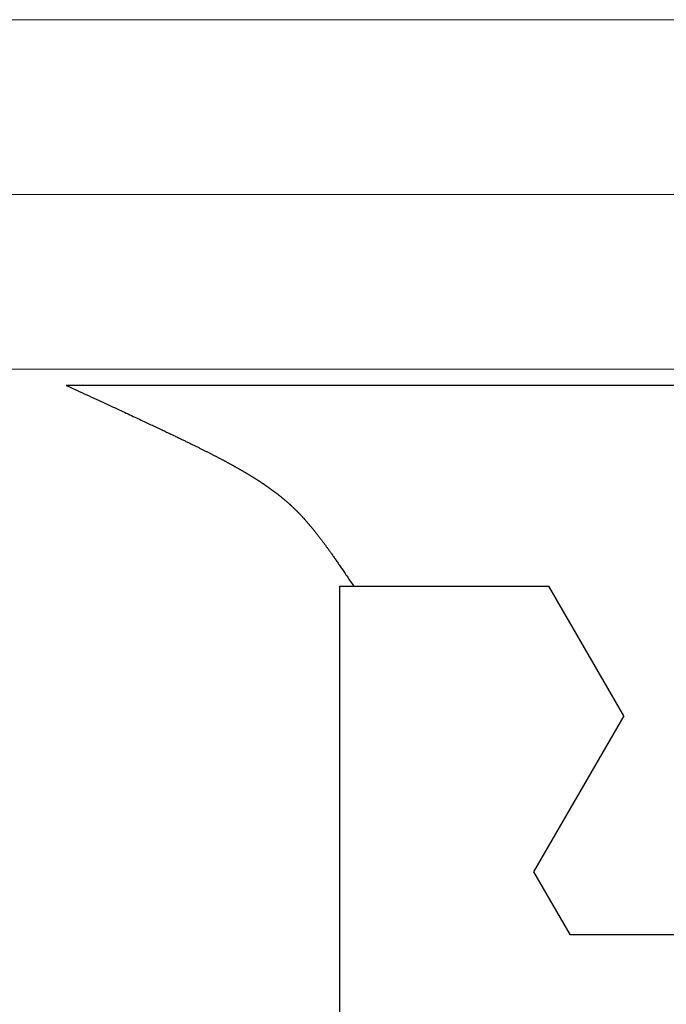
# Model space of a CAD drawing. Extents: x 0 to 60, y -1.5 to 81.5.
# Drawn here: x 28.3 to 28.6, y 25.9 to 26.3 of the extents above; entities that cross this region are included whole.
import ezdxf

# ---------------------------------------------------------------- set-up
doc = ezdxf.new("R2010")
doc.units = 0
doc.header["$MEASUREMENT"] = 0
doc.layers.get('0').update_dxf_attribs({"linetype": 'CONTINUOUS'})
for name, color, linetype, lineweight in [('Dimension', 2, 'CONTINUOUS', 15), ('GLASS', 121, 'CONTINUOUS', 9), ('Object', 7, 'CONTINUOUS', 30)]:
    doc.layers.add(name, color=color, linetype=linetype, lineweight=lineweight)

# ---------------------------------------------------------------- blocks, each defined once
blk = doc.blocks.new('GLSTOP')
for p, q in [((-0.42111, -0.12513), (-0.77053, -0.12513)), ((-0.77053, -0.12513), (-0.76955, -0.12558)), ((-0.76955, -0.12558), (-0.76858, -0.12602)), ((-0.76858, -0.12602), (-0.76764, -0.12646)), ((-0.76764, -0.12646), (-0.7667, -0.12689)), ((-0.7667, -0.12689), (-0.76578, -0.12731)), ((-0.76578, -0.12731), (-0.76488, -0.12773)), ((-0.76488, -0.12773), (-0.76398, -0.12814)), ((-0.76398, -0.12814), (-0.76311, -0.12854)), ((-0.76311, -0.12854), (-0.76224, -0.12894)), ((-0.76224, -0.12894), (-0.7614, -0.12933)), ((-0.7614, -0.12933), (-0.76056, -0.12971)), ((-0.76056, -0.12971), (-0.75974, -0.13009)), ((-0.75974, -0.13009), (-0.75893, -0.13046)), ((-0.75893, -0.13046), (-0.75813, -0.13083)), ((-0.75813, -0.13083), (-0.75735, -0.13119)), ((-0.75735, -0.13119), (-0.75658, -0.13155)), ((-0.75658, -0.13155), (-0.75582, -0.1319)), ((-0.75582, -0.1319), (-0.75508, -0.13224)), ((-0.75508, -0.13224), (-0.75435, -0.13258)), ((-0.75435, -0.13258), (-0.75363, -0.13291)), ((-0.75363, -0.13291), (-0.75292, -0.13324)), ((-0.75292, -0.13324), (-0.75222, -0.13356)), ((-0.75222, -0.13356), (-0.75154, -0.13388)), ((-0.75154, -0.13388), (-0.75087, -0.13419)), ((-0.75087, -0.13419), (-0.75021, -0.1345)), ((-0.75021, -0.1345), (-0.74956, -0.1348)), ((-0.74956, -0.1348), (-0.74892, -0.1351)), ((-0.74892, -0.1351), (-0.74829, -0.13539)), ((-0.74829, -0.13539), (-0.74767, -0.13568)), ((-0.74767, -0.13568), (-0.74707, -0.13596)), ((-0.74707, -0.13596), (-0.74647, -0.13624)), ((-0.74647, -0.13624), (-0.74588, -0.13651)), ((-0.74588, -0.13651), (-0.74531, -0.13678)), ((-0.74531, -0.13678), (-0.74474, -0.13704)), ((-0.74474, -0.13704), (-0.74418, -0.1373)), ((-0.74418, -0.1373), (-0.74364, -0.13756)), ((-0.74364, -0.13756), (-0.7431, -0.13781)), ((-0.7431, -0.13781), (-0.74257, -0.13806)), ((-0.74257, -0.13806), (-0.74205, -0.1383)), ((-0.74205, -0.1383), (-0.74154, -0.13854)), ((-0.74154, -0.13854), (-0.74104, -0.13877)), ((-0.74104, -0.13877), (-0.74055, -0.139)), ((-0.74055, -0.139), (-0.74007, -0.13923)), ((-0.74007, -0.13923), (-0.73959, -0.13946)), ((-0.73959, -0.13946), (-0.73912, -0.13968)), ((-0.73912, -0.13968), (-0.73867, -0.13989)), ((-0.73867, -0.13989), (-0.73821, -0.1401)), ((-0.73821, -0.1401), (-0.73777, -0.14031)), ((-0.73777, -0.14031), (-0.73733, -0.14052)), ((-0.73733, -0.14052), (-0.73691, -0.14072)), ((-0.73691, -0.14072), (-0.73648, -0.14092)), ((-0.73648, -0.14092), (-0.73607, -0.14112)), ((-0.73607, -0.14112), (-0.73566, -0.14131)), ((-0.73566, -0.14131), (-0.73526, -0.1415)), ((-0.73526, -0.1415), (-0.73487, -0.14169)), ((-0.73487, -0.14169), (-0.73448, -0.14188)), ((-0.73448, -0.14188), (-0.7341, -0.14206)), ((-0.7341, -0.14206), (-0.73372, -0.14224)), ((-0.73372, -0.14224), (-0.73335, -0.14241)), ((-0.73335, -0.14241), (-0.73299, -0.14259)), ((-0.73299, -0.14259), (-0.73263, -0.14276)), ((-0.73263, -0.14276), (-0.73227, -0.14293)), ((-0.73227, -0.14293), (-0.73193, -0.14309)), ((-0.73193, -0.14309), (-0.73158, -0.14326)), ((-0.73158, -0.14326), (-0.73125, -0.14342)), ((-0.73125, -0.14342), (-0.73091, -0.14358)), ((-0.73091, -0.14358), (-0.73058, -0.14374)), ((-0.73058, -0.14374), (-0.73026, -0.1439)), ((-0.73026, -0.1439), (-0.72994, -0.14405)), ((-0.72994, -0.14405), (-0.72962, -0.1442)), ((-0.72962, -0.1442), (-0.72931, -0.14435)), ((-0.72931, -0.14435), (-0.729, -0.1445)), ((-0.729, -0.1445), (-0.7287, -0.14465)), ((-0.7287, -0.14465), (-0.7284, -0.1448)), ((-0.7284, -0.1448), (-0.7281, -0.14494)), ((-0.7281, -0.14494), (-0.72781, -0.14508)), ((-0.72781, -0.14508), (-0.72752, -0.14523)), ((-0.72752, -0.14523), (-0.72723, -0.14537)), ((-0.72723, -0.14537), (-0.72694, -0.14551)), ((-0.72694, -0.14551), (-0.72666, -0.14565)), ((-0.72666, -0.14565), (-0.72638, -0.14578)), ((-0.72638, -0.14578), (-0.7261, -0.14592)), ((-0.7261, -0.14592), (-0.72582, -0.14605)), ((-0.72582, -0.14605), (-0.72555, -0.14619)), ((-0.72555, -0.14619), (-0.72528, -0.14632)), ((-0.72528, -0.14632), (-0.72501, -0.14646)), ((-0.72501, -0.14646), (-0.72474, -0.14659)), ((-0.72474, -0.14659), (-0.72448, -0.14672)), ((-0.72448, -0.14672), (-0.72421, -0.14685)), ((-0.72421, -0.14685), (-0.72395, -0.14698)), ((-0.72395, -0.14698), (-0.7237, -0.1471)), ((-0.7237, -0.1471), (-0.72344, -0.14723)), ((-0.72344, -0.14723), (-0.72319, -0.14736)), ((-0.72319, -0.14736), (-0.72293, -0.14748)), ((-0.72293, -0.14748), (-0.72268, -0.14761)), ((-0.72268, -0.14761), (-0.72243, -0.14773)), ((-0.72243, -0.14773), (-0.72219, -0.14785)), ((-0.72219, -0.14785), (-0.72194, -0.14797)), ((-0.72194, -0.14797), (-0.7217, -0.1481)), ((-0.7217, -0.1481), (-0.72146, -0.14822)), ((-0.72146, -0.14822), (-0.72122, -0.14834)), ((-0.72122, -0.14834), (-0.72099, -0.14845)), ((-0.72099, -0.14845), (-0.72075, -0.14857)), ((-0.72075, -0.14857), (-0.72052, -0.14869)), ((-0.72052, -0.14869), (-0.72029, -0.14881)), ((-0.72029, -0.14881), (-0.72006, -0.14892)), ((-0.72006, -0.14892), (-0.71983, -0.14904)), ((-0.71983, -0.14904), (-0.71961, -0.14915)), ((-0.71961, -0.14915), (-0.71938, -0.14926)), ((-0.71938, -0.14926), (-0.71916, -0.14938)), ((-0.71916, -0.14938), (-0.71894, -0.14949)), ((-0.71894, -0.14949), (-0.71872, -0.1496)), ((-0.71872, -0.1496), (-0.71851, -0.14971)), ((-0.71851, -0.14971), (-0.71829, -0.14982)), ((-0.71829, -0.14982), (-0.71808, -0.14993)), ((-0.71808, -0.14993), (-0.71786, -0.15004)), ((-0.71786, -0.15004), (-0.71765, -0.15015)), ((-0.71765, -0.15015), (-0.71744, -0.15025)), ((-0.71744, -0.15025), (-0.71724, -0.15036)), ((-0.71724, -0.15036), (-0.71703, -0.15047)), ((-0.71703, -0.15047), (-0.71683, -0.15057)), ((-0.71683, -0.15057), (-0.71662, -0.15068)), ((-0.71662, -0.15068), (-0.71642, -0.15078)), ((-0.71642, -0.15078), (-0.71622, -0.15089)), ((-0.71622, -0.15089), (-0.71602, -0.15099)), ((-0.71602, -0.15099), (-0.71582, -0.1511)), ((-0.71582, -0.1511), (-0.71563, -0.1512)), ((-0.71563, -0.1512), (-0.71543, -0.1513)), ((-0.71543, -0.1513), (-0.71524, -0.1514)), ((-0.71524, -0.1514), (-0.71505, -0.1515)), ((-0.71505, -0.1515), (-0.71486, -0.1516)), ((-0.71486, -0.1516), (-0.71467, -0.1517)), ((-0.71467, -0.1517), (-0.71448, -0.1518)), ((-0.71448, -0.1518), (-0.71429, -0.1519)), ((-0.71429, -0.1519), (-0.71411, -0.152)), ((-0.71411, -0.152), (-0.71392, -0.1521)), ((-0.71392, -0.1521), (-0.71374, -0.1522)), ((-0.71374, -0.1522), (-0.71355, -0.1523)), ((-0.71355, -0.1523), (-0.71337, -0.15239)), ((-0.71337, -0.15239), (-0.71319, -0.15249)), ((-0.71319, -0.15249), (-0.71301, -0.15259)), ((-0.71301, -0.15259), (-0.71283, -0.15268)), ((-0.71283, -0.15268), (-0.71266, -0.15278)), ((-0.71266, -0.15278), (-0.71248, -0.15288)), ((-0.71248, -0.15288), (-0.7123, -0.15297)), ((-0.7123, -0.15297), (-0.71213, -0.15307)), ((-0.71213, -0.15307), (-0.71195, -0.15316)), ((-0.71195, -0.15316), (-0.71178, -0.15326)), ((-0.71178, -0.15326), (-0.71161, -0.15335)), ((-0.71161, -0.15335), (-0.71144, -0.15344)), ((-0.71144, -0.15344), (-0.71127, -0.15354)), ((-0.71127, -0.15354), (-0.7111, -0.15363)), ((-0.7111, -0.15363), (-0.71093, -0.15372)), ((-0.71093, -0.15372), (-0.71076, -0.15382)), ((-0.71076, -0.15382), (-0.71059, -0.15391)), ((-0.71059, -0.15391), (-0.71043, -0.154)), ((-0.71043, -0.154), (-0.71026, -0.1541)), ((-0.71026, -0.1541), (-0.71009, -0.15419)), ((-0.71009, -0.15419), (-0.70993, -0.15428)), ((-0.70993, -0.15428), (-0.70977, -0.15437)), ((-0.70977, -0.15437), (-0.7096, -0.15446)), ((-0.7096, -0.15446), (-0.70944, -0.15456)), ((-0.70944, -0.15456), (-0.70928, -0.15465)), ((-0.70928, -0.15465), (-0.70912, -0.15474)), ((-0.70912, -0.15474), (-0.70895, -0.15483)), ((-0.70895, -0.15483), (-0.70879, -0.15492)), ((-0.70879, -0.15492), (-0.70863, -0.15501)), ((-0.70863, -0.15501), (-0.70847, -0.1551)), ((-0.70847, -0.1551), (-0.70832, -0.15519)), ((-0.70832, -0.15519), (-0.70816, -0.15528)), ((-0.70816, -0.15528), (-0.708, -0.15537)), ((-0.708, -0.15537), (-0.70784, -0.15547)), ((-0.70784, -0.15547), (-0.70769, -0.15556)), ((-0.70769, -0.15556), (-0.70753, -0.15565)), ((-0.70753, -0.15565), (-0.70738, -0.15574)), ((-0.70738, -0.15574), (-0.70722, -0.15583)), ((-0.70722, -0.15583), (-0.70707, -0.15592)), ((-0.70707, -0.15592), (-0.70691, -0.15601)), ((-0.70691, -0.15601), (-0.70676, -0.1561)), ((-0.70676, -0.1561), (-0.70661, -0.15618)), ((-0.70661, -0.15618), (-0.70646, -0.15627)), ((-0.70646, -0.15627), (-0.7063, -0.15636)), ((-0.7063, -0.15636), (-0.70615, -0.15645)), ((-0.70615, -0.15645), (-0.706, -0.15654)), ((-0.706, -0.15654), (-0.70585, -0.15663)), ((-0.70585, -0.15663), (-0.7057, -0.15672)), ((-0.7057, -0.15672), (-0.70555, -0.15681)), ((-0.70555, -0.15681), (-0.70541, -0.1569)), ((-0.70541, -0.1569), (-0.70526, -0.15699)), ((-0.70526, -0.15699), (-0.70511, -0.15707)), ((-0.70511, -0.15707), (-0.70497, -0.15716)), ((-0.70497, -0.15716), (-0.70482, -0.15725)), ((-0.70482, -0.15725), (-0.70467, -0.15734)), ((-0.70467, -0.15734), (-0.70453, -0.15743)), ((-0.70453, -0.15743), (-0.70438, -0.15752)), ((-0.70438, -0.15752), (-0.70424, -0.1576)), ((-0.70424, -0.1576), (-0.7041, -0.15769)), ((-0.7041, -0.15769), (-0.70395, -0.15778)), ((-0.70395, -0.15778), (-0.70381, -0.15787)), ((-0.70381, -0.15787), (-0.70367, -0.15796)), ((-0.70367, -0.15796), (-0.70353, -0.15804)), ((-0.70353, -0.15804), (-0.70339, -0.15813)), ((-0.70339, -0.15813), (-0.70325, -0.15822)), ((-0.70325, -0.15822), (-0.70311, -0.15831)), ((-0.70311, -0.15831), (-0.70297, -0.15839)), ((-0.70297, -0.15839), (-0.70283, -0.15848)), ((-0.70283, -0.15848), (-0.70269, -0.15857)), ((-0.70269, -0.15857), (-0.70255, -0.15866)), ((-0.70255, -0.15866), (-0.70241, -0.15874)), ((-0.70241, -0.15874), (-0.70228, -0.15883)), ((-0.70228, -0.15883), (-0.70214, -0.15892)), ((-0.70214, -0.15892), (-0.702, -0.159)), ((-0.702, -0.159), (-0.70187, -0.15909)), ((-0.70187, -0.15909), (-0.70173, -0.15918)), ((-0.70173, -0.15918), (-0.7016, -0.15926)), ((-0.7016, -0.15926), (-0.70146, -0.15935)), ((-0.70146, -0.15935), (-0.70133, -0.15944)), ((-0.70133, -0.15944), (-0.7012, -0.15953)), ((-0.7012, -0.15953), (-0.70107, -0.15961)), ((-0.70107, -0.15961), (-0.70093, -0.1597)), ((-0.70093, -0.1597), (-0.7008, -0.15979)), ((-0.7008, -0.15979), (-0.70067, -0.15987)), ((-0.70067, -0.15987), (-0.70054, -0.15996)), ((-0.70054, -0.15996), (-0.70041, -0.16004)), ((-0.70041, -0.16004), (-0.70028, -0.16013)), ((-0.70028, -0.16013), (-0.70015, -0.16022)), ((-0.70015, -0.16022), (-0.70002, -0.1603)), ((-0.70002, -0.1603), (-0.69989, -0.16039)), ((-0.69989, -0.16039), (-0.69976, -0.16048)), ((-0.69976, -0.16048), (-0.69963, -0.16056)), ((-0.69963, -0.16056), (-0.69951, -0.16065)), ((-0.69951, -0.16065), (-0.69938, -0.16074)), ((-0.69938, -0.16074), (-0.69925, -0.16082)), ((-0.69925, -0.16082), (-0.69913, -0.16091)), ((-0.69913, -0.16091), (-0.699, -0.161)), ((-0.699, -0.161), (-0.69888, -0.16108)), ((-0.69888, -0.16108), (-0.69875, -0.16117)), ((-0.69875, -0.16117), (-0.69863, -0.16125)), ((-0.69863, -0.16125), (-0.6985, -0.16134)), ((-0.6985, -0.16134), (-0.69838, -0.16143)), ((-0.69838, -0.16143), (-0.69826, -0.16151)), ((-0.69826, -0.16151), (-0.69813, -0.1616)), ((-0.69813, -0.1616), (-0.69801, -0.16168)), ((-0.69801, -0.16168), (-0.69789, -0.16177)), ((-0.69789, -0.16177), (-0.69777, -0.16186)), ((-0.69777, -0.16186), (-0.69765, -0.16194)), ((-0.69765, -0.16194), (-0.69753, -0.16203)), ((-0.69753, -0.16203), (-0.69741, -0.16212)), ((-0.69741, -0.16212), (-0.69729, -0.1622)), ((-0.69729, -0.1622), (-0.69717, -0.16229)), ((-0.69717, -0.16229), (-0.69705, -0.16237)), ((-0.69705, -0.16237), (-0.69693, -0.16246)), ((-0.69693, -0.16246), (-0.69681, -0.16255)), ((-0.69681, -0.16255), (-0.69669, -0.16263)), ((-0.69669, -0.16263), (-0.69657, -0.16272)), ((-0.69657, -0.16272), (-0.69646, -0.16281)), ((-0.69646, -0.16281), (-0.69634, -0.16289)), ((-0.69634, -0.16289), (-0.69622, -0.16298)), ((-0.69622, -0.16298), (-0.69611, -0.16307)), ((-0.69611, -0.16307), (-0.69599, -0.16315)), ((-0.69599, -0.16315), (-0.69588, -0.16324)), ((-0.69588, -0.16324), (-0.69576, -0.16332)), ((-0.69576, -0.16332), (-0.69565, -0.16341)), ((-0.69565, -0.16341), (-0.69553, -0.1635)), ((-0.69553, -0.1635), (-0.69542, -0.16358)), ((-0.69542, -0.16358), (-0.6953, -0.16367)), ((-0.6953, -0.16367), (-0.69519, -0.16376)), ((-0.69519, -0.16376), (-0.69508, -0.16384)), ((-0.69508, -0.16384), (-0.69496, -0.16393)), ((-0.69496, -0.16393), (-0.69485, -0.16402)), ((-0.69485, -0.16402), (-0.69474, -0.1641)), ((-0.69474, -0.1641), (-0.69463, -0.16419)), ((-0.69463, -0.16419), (-0.69452, -0.16428)), ((-0.69452, -0.16428), (-0.69441, -0.16437)), ((-0.69441, -0.16437), (-0.6943, -0.16445)), ((-0.6943, -0.16445), (-0.69419, -0.16454)), ((-0.69419, -0.16454), (-0.69408, -0.16463)), ((-0.69408, -0.16463), (-0.69397, -0.16471)), ((-0.69397, -0.16471), (-0.69386, -0.1648)), ((-0.69386, -0.1648), (-0.69375, -0.16489)), ((-0.69375, -0.16489), (-0.69364, -0.16498)), ((-0.69364, -0.16498), (-0.69353, -0.16506)), ((-0.69353, -0.16506), (-0.69342, -0.16515)), ((-0.69342, -0.16515), (-0.69331, -0.16524)), ((-0.69331, -0.16524), (-0.69321, -0.16533)), ((-0.69321, -0.16533), (-0.6931, -0.16541)), ((-0.6931, -0.16541), (-0.69299, -0.1655)), ((-0.69299, -0.1655), (-0.69289, -0.16559)), ((-0.69289, -0.16559), (-0.69278, -0.16568)), ((-0.69278, -0.16568), (-0.69267, -0.16576)), ((-0.69267, -0.16576), (-0.69257, -0.16585)), ((-0.69257, -0.16585), (-0.69246, -0.16594)), ((-0.69246, -0.16594), (-0.69236, -0.16603)), ((-0.69236, -0.16603), (-0.69225, -0.16612)), ((-0.69225, -0.16612), (-0.69215, -0.16621)), ((-0.69215, -0.16621), (-0.69204, -0.16629)), ((-0.69204, -0.16629), (-0.69194, -0.16638)), ((-0.69194, -0.16638), (-0.69184, -0.16647)), ((-0.69184, -0.16647), (-0.69173, -0.16656)), ((-0.69173, -0.16656), (-0.69163, -0.16665)), ((-0.69163, -0.16665), (-0.69153, -0.16674)), ((-0.69153, -0.16674), (-0.69142, -0.16683)), ((-0.69142, -0.16683), (-0.69132, -0.16692)), ((-0.69132, -0.16692), (-0.69122, -0.16701)), ((-0.69122, -0.16701), (-0.69112, -0.16709)), ((-0.69112, -0.16709), (-0.69102, -0.16718)), ((-0.69102, -0.16718), (-0.69092, -0.16727)), ((-0.69092, -0.16727), (-0.69081, -0.16736)), ((-0.69081, -0.16736), (-0.69071, -0.16745)), ((-0.69071, -0.16745), (-0.69061, -0.16754)), ((-0.69061, -0.16754), (-0.69051, -0.16763)), ((-0.69051, -0.16763), (-0.69041, -0.16772)), ((-0.69041, -0.16772), (-0.69031, -0.16781)), ((-0.69031, -0.16781), (-0.69021, -0.1679)), ((-0.69021, -0.1679), (-0.69011, -0.16799)), ((-0.69011, -0.16799), (-0.69001, -0.16808)), ((-0.69001, -0.16808), (-0.68992, -0.16817)), ((-0.68992, -0.16817), (-0.68982, -0.16827)), ((-0.68982, -0.16827), (-0.68972, -0.16836)), ((-0.68972, -0.16836), (-0.68962, -0.16845)), ((-0.68962, -0.16845), (-0.68952, -0.16854)), ((-0.68952, -0.16854), (-0.68942, -0.16863)), ((-0.68942, -0.16863), (-0.68933, -0.16872)), ((-0.68933, -0.16872), (-0.68923, -0.16881)), ((-0.68923, -0.16881), (-0.68913, -0.1689)), ((-0.68913, -0.1689), (-0.68904, -0.169)), ((-0.68904, -0.169), (-0.68894, -0.16909)), ((-0.68894, -0.16909), (-0.68884, -0.16918)), ((-0.68884, -0.16918), (-0.68874, -0.16927)), ((-0.68874, -0.16927), (-0.68865, -0.16937)), ((-0.68865, -0.16937), (-0.68855, -0.16946)), ((-0.68855, -0.16946), (-0.68846, -0.16955)), ((-0.68846, -0.16955), (-0.68836, -0.16965)), ((-0.68836, -0.16965), (-0.68826, -0.16974)), ((-0.68826, -0.16974), (-0.68817, -0.16983)), ((-0.68817, -0.16983), (-0.68807, -0.16993)), ((-0.68807, -0.16993), (-0.68798, -0.17002)), ((-0.68798, -0.17002), (-0.68788, -0.17012)), ((-0.68788, -0.17012), (-0.68779, -0.17021)), ((-0.68779, -0.17021), (-0.68769, -0.17031)), ((-0.68769, -0.17031), (-0.68759, -0.1704)), ((-0.68759, -0.1704), (-0.6875, -0.1705)), ((-0.6875, -0.1705), (-0.6874, -0.1706)), ((-0.6874, -0.1706), (-0.68731, -0.17069)), ((-0.68731, -0.17069), (-0.68721, -0.17079)), ((-0.68721, -0.17079), (-0.68712, -0.17089)), ((-0.68712, -0.17089), (-0.68702, -0.17099)), ((-0.68702, -0.17099), (-0.68693, -0.17109)), ((-0.68693, -0.17109), (-0.68683, -0.17119)), ((-0.68683, -0.17119), (-0.68674, -0.17128)), ((-0.68674, -0.17128), (-0.68664, -0.17138)), ((-0.68664, -0.17138), (-0.68654, -0.17149)), ((-0.68654, -0.17149), (-0.68645, -0.17159)), ((-0.68645, -0.17159), (-0.68635, -0.17169)), ((-0.68635, -0.17169), (-0.68626, -0.17179)), ((-0.68626, -0.17179), (-0.68616, -0.17189)), ((-0.68616, -0.17189), (-0.68606, -0.17199)), ((-0.68606, -0.17199), (-0.68597, -0.1721)), ((-0.68597, -0.1721), (-0.68587, -0.1722)), ((-0.68587, -0.1722), (-0.68578, -0.17231)), ((-0.68578, -0.17231), (-0.68568, -0.17241)), ((-0.68568, -0.17241), (-0.68558, -0.17252)), ((-0.68558, -0.17252), (-0.68548, -0.17262)), ((-0.68548, -0.17262), (-0.68539, -0.17273)), ((-0.68539, -0.17273), (-0.68529, -0.17284)), ((-0.68529, -0.17284), (-0.68519, -0.17295)), ((-0.68519, -0.17295), (-0.6851, -0.17305)), ((-0.6851, -0.17305), (-0.685, -0.17316)), ((-0.685, -0.17316), (-0.6849, -0.17327)), ((-0.6849, -0.17327), (-0.6848, -0.17338)), ((-0.6848, -0.17338), (-0.6847, -0.17349)), ((-0.6847, -0.17349), (-0.6846, -0.17361)), ((-0.6846, -0.17361), (-0.6845, -0.17372)), ((-0.6845, -0.17372), (-0.68441, -0.17383)), ((-0.68441, -0.17383), (-0.68431, -0.17395)), ((-0.68431, -0.17395), (-0.68421, -0.17406)), ((-0.68421, -0.17406), (-0.68411, -0.17418)), ((-0.68411, -0.17418), (-0.684, -0.17429)), ((-0.684, -0.17429), (-0.6839, -0.17441)), ((-0.6839, -0.17441), (-0.6838, -0.17453)), ((-0.6838, -0.17453), (-0.6837, -0.17465)), ((-0.6837, -0.17465), (-0.6836, -0.17477)), ((-0.6836, -0.17477), (-0.6835, -0.17489)), ((-0.6835, -0.17489), (-0.6834, -0.17501)), ((-0.6834, -0.17501), (-0.68329, -0.17513)), ((-0.68329, -0.17513), (-0.68319, -0.17525)), ((-0.68319, -0.17525), (-0.68309, -0.17537)), ((-0.68309, -0.17537), (-0.68298, -0.1755)), ((-0.68298, -0.1755), (-0.68288, -0.17562)), ((-0.68288, -0.17562), (-0.68277, -0.17575)), ((-0.68277, -0.17575), (-0.68267, -0.17588)), ((-0.68267, -0.17588), (-0.68256, -0.176)), ((-0.68256, -0.176), (-0.68246, -0.17613)), ((-0.68246, -0.17613), (-0.68235, -0.17626)), ((-0.68235, -0.17626), (-0.68224, -0.17639)), ((-0.68224, -0.17639), (-0.68213, -0.17652)), ((-0.68213, -0.17652), (-0.68203, -0.17666)), ((-0.68203, -0.17666), (-0.68192, -0.17679)), ((-0.68192, -0.17679), (-0.68181, -0.17692)), ((-0.68181, -0.17692), (-0.6817, -0.17706)), ((-0.6817, -0.17706), (-0.68159, -0.17719)), ((-0.68159, -0.17719), (-0.68148, -0.17733)), ((-0.68148, -0.17733), (-0.68137, -0.17747)), ((-0.68137, -0.17747), (-0.68126, -0.17761)), ((-0.68126, -0.17761), (-0.68115, -0.17775)), ((-0.68115, -0.17775), (-0.68103, -0.17789)), ((-0.68103, -0.17789), (-0.68092, -0.17804)), ((-0.68092, -0.17804), (-0.6808, -0.17818)), ((-0.6808, -0.17818), (-0.68069, -0.17833)), ((-0.68069, -0.17833), (-0.68057, -0.17848)), ((-0.68057, -0.17848), (-0.68045, -0.17863)), ((-0.68045, -0.17863), (-0.68034, -0.17878)), ((-0.68034, -0.17878), (-0.68022, -0.17893)), ((-0.68022, -0.17893), (-0.6801, -0.17909)), ((-0.6801, -0.17909), (-0.67997, -0.17924)), ((-0.67997, -0.17924), (-0.67985, -0.1794)), ((-0.67985, -0.1794), (-0.67973, -0.17957)), ((-0.67973, -0.17957), (-0.6796, -0.17973)), ((-0.6796, -0.17973), (-0.67947, -0.1799)), ((-0.67947, -0.1799), (-0.67935, -0.18007)), ((-0.67935, -0.18007), (-0.67922, -0.18024)), ((-0.67922, -0.18024), (-0.67908, -0.18041)), ((-0.67908, -0.18041), (-0.67895, -0.18059)), ((-0.67895, -0.18059), (-0.67882, -0.18076)), ((-0.67882, -0.18076), (-0.67868, -0.18095)), ((-0.67868, -0.18095), (-0.67854, -0.18113)), ((-0.67854, -0.18113), (-0.6784, -0.18132)), ((-0.6784, -0.18132), (-0.67826, -0.18151)), ((-0.67826, -0.18151), (-0.67812, -0.1817)), ((-0.67812, -0.1817), (-0.67798, -0.1819)), ((-0.67798, -0.1819), (-0.67783, -0.1821)), ((-0.67783, -0.1821), (-0.67768, -0.1823)), ((-0.67768, -0.1823), (-0.67753, -0.1825)), ((-0.67753, -0.1825), (-0.67738, -0.18271)), ((-0.67738, -0.18271), (-0.67722, -0.18293)), ((-0.67722, -0.18293), (-0.67707, -0.18314)), ((-0.67707, -0.18314), (-0.67691, -0.18336)), ((-0.67691, -0.18336), (-0.67675, -0.18358)), ((-0.67675, -0.18358), (-0.67658, -0.18381)), ((-0.67658, -0.18381), (-0.67642, -0.18404)), ((-0.67642, -0.18404), (-0.67625, -0.18428)), ((-0.67625, -0.18428), (-0.67608, -0.18451)), ((-0.67608, -0.18451), (-0.67591, -0.18476)), ((-0.67591, -0.18476), (-0.67573, -0.185)), ((-0.67573, -0.185), (-0.67555, -0.18525)), ((-0.67555, -0.18525), (-0.67537, -0.18551)), ((-0.67537, -0.18551), (-0.67519, -0.18577)), ((-0.67519, -0.18577), (-0.67501, -0.18603)), ((-0.67501, -0.18603), (-0.67482, -0.1863)), ((-0.67482, -0.1863), (-0.67463, -0.18657)), ((-0.67463, -0.18657), (-0.67443, -0.18685)), ((-0.67443, -0.18685), (-0.67424, -0.18713)), ((-0.67424, -0.18713), (-0.67404, -0.18742)), ((-0.67404, -0.18742), (-0.67383, -0.18771)), ((-0.67383, -0.18771), (-0.67363, -0.188)), ((-0.67363, -0.188), (-0.67342, -0.18831)), ((-0.67342, -0.18831), (-0.67321, -0.18861)), ((-0.67321, -0.18861), (-0.67299, -0.18892)), ((-0.67299, -0.18892), (-0.67277, -0.18924)), ((-0.67277, -0.18924), (-0.67255, -0.18956)), ((-0.67255, -0.18956), (-0.67233, -0.18989)), ((-0.67233, -0.18989), (-0.6721, -0.19022)), ((-0.6721, -0.19022), (-0.67187, -0.19056)), ((-0.67187, -0.19056), (-0.67163, -0.1909)), ((-0.67163, -0.1909), (-0.6714, -0.19125)), ((-0.6714, -0.19125), (-0.67115, -0.1916)), ((-0.67115, -0.1916), (-0.67091, -0.19196)), ((-0.67091, -0.19196), (-0.67066, -0.19233)), ((-0.67066, -0.19233), (-0.67041, -0.1927)), ((-0.67041, -0.1927), (-0.67015, -0.19308)), ((-0.67015, -0.19308), (-0.66989, -0.19346)), ((-0.66989, -0.19346), (-0.66963, -0.19385)), ((-0.66963, -0.19385), (-0.66936, -0.19425)), ((-0.66936, -0.19425), (-0.66909, -0.19465)), ((-0.67238, -0.77852), (-0.67238, -0.19717)), ((-0.67238, -0.19717), (-0.61538, -0.19717)), ((-0.66909, -0.19465), (-0.66882, -0.19506)), ((-0.66882, -0.19506), (-0.66854, -0.19547)), ((-0.66854, -0.19547), (-0.66825, -0.19589)), ((-0.66825, -0.19589), (-0.66797, -0.19632)), ((-0.66797, -0.19632), (-0.66768, -0.19675)), ((-0.66768, -0.19675), (-0.66738, -0.1972)), ((-0.66738, -0.1972), (-0.59737, -0.1972)), ((-0.57052, -0.24372), (-0.59738, -0.1972)), ((-0.57052, -0.24372), (-0.60286, -0.29976)), ((-0.60286, -0.29976), (-0.58988, -0.32227)), ((-0.58987, -0.32227), (-0.40208, -0.32227))]:
    blk.add_line(p, q)
blk = doc.blocks.new('Horizontal Section GT2100TB')
at = {"layer": 'GLASS'}
for p, q in [((23.60907, 2.25429), (24.53758, 2.25429)), ((23.48398, 2.19155), (24.53758, 2.19155)), ((23.35889, 2.12882), (24.53758, 2.12882))]:
    blk.add_line(p, q, dxfattribs=at)
at = {"layer": 'Object'}
blk.add_blockref('GLSTOP', (24.95493, 2.24816), dxfattribs=at)

msp = doc.modelspace()

# ---------------------------------------------------------------- block references
at = {"layer": 'Dimension'}
msp.add_blockref('Horizontal Section GT2100TB', (4.16863, 24.00943), dxfattribs=at)

doc.saveas('drawing.dxf')
